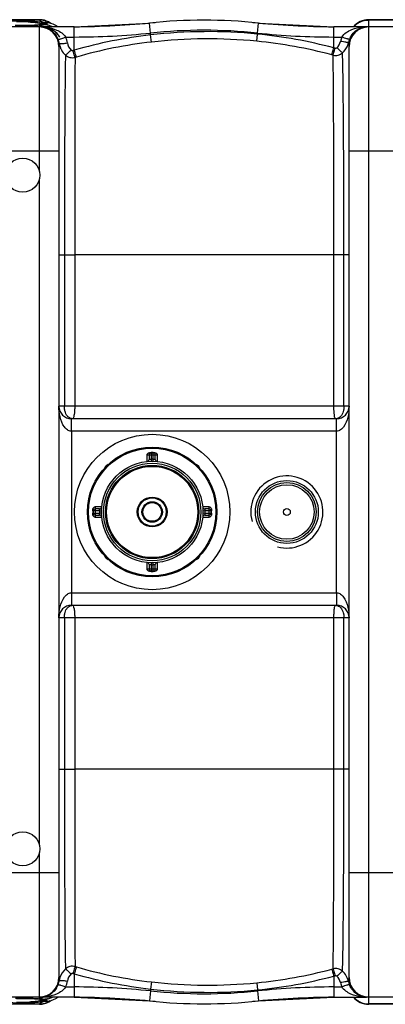
# Model space of a CAD drawing. Units: millimetres. Extents: x -1901 to 3285, y -189 to 3125.
# Drawn here: x -603 to -250, y -164 to 786 of the extents above; entities that cross this region are included whole.
import ezdxf

# ---------------------------------------------------------------- set-up
doc = ezdxf.new("R2010")
doc.units = ezdxf.units.MM
doc.header["$LTSCALE"] = 46.255
doc.layers.get('0').update_dxf_attribs({"linetype": 'CONTINUOUS'})
for name, color, linetype in [('02___PRT_ALL_AXES', 7, 'CONTINUOUS'), ('BEZUGSACHSEN', 7, 'CONTINUOUS'), ('RUNDUNGEN', 7, 'CONTINUOUS')]:
    doc.layers.add(name, color=color, linetype=linetype)

msp = doc.modelspace()

# ---------------------------------------------------------------- linework, layer by layer
at = {"color": 9, "linetype": 'Continuous'}
for p, q in [((-584.125, 785.359), (-616.752, 785.359)), ((-477.101, 772.824), (-478.107, 782.486)), ((-373.776, 772.824), (-372.769, 782.486)), ((-266.438, -164.279), (-266.438, 785.721)), ((-234.438, 785.359), (-266.438, 785.359)), ((-584.438, 778.721), (-584.438, 639.752)), ((-550.611, 769.007), (-550.611, 778.721)), ((-476.914, 771.018), (-477.101, 772.824)), ((-476.114, 764.129), (-476.913, 771.018)), ((-374.56, 764.905), (-373.879, 771.835)), ((-373.88, 771.835), (-373.776, 772.824)), ((-300.265, 758.551), (-300.265, 778.721)), ((-558.82, 769.006), (-550.611, 769.007)), ((-550.614, 756.314), (-550.611, 769.007)), ((-300.265, 769.007), (-292.46, 769.007)), ((-565.438, 658.721), (-635.438, 658.721)), ((-215.438, 658.721), (-285.438, 658.721)), ((-584.438, 631.69), (-584.438, -10.248)), ((-565.438, 558.721), (-560.16, 558.721)), ((-560.16, 558.721), (-560.16, 412.721)), ((-560.16, 558.721), (-550.194, 558.721)), ((-550.194, 558.72), (-550.194, 412.721)), ((-300.047, 558.717), (-550.194, 558.72)), ((-290.4, 558.721), (-300.047, 558.721)), ((-300.047, 412.721), (-300.047, 558.717)), ((-290.4, 412.721), (-290.4, 558.721)), ((-285.438, 558.721), (-290.4, 558.721)), ((-285.438, 412.721), (-565.438, 412.721)), ((-553.438, 395.387), (-553.438, 400.721)), ((-297.438, 388.721), (-297.438, 400.721)), ((-553.438, 388.721), (-553.438, 395.387)), ((-553.444, 388.721), (-553.443, 232.721)), ((-297.434, 388.721), (-553.444, 388.721)), ((-297.433, 232.721), (-297.434, 388.721)), ((-553.443, 232.721), (-297.433, 232.721)), ((-553.438, 232.721), (-553.438, 220.721)), ((-297.438, 232.721), (-297.439, 226.054)), ((-297.439, 226.054), (-297.438, 220.721)), ((-285.438, 208.721), (-565.438, 208.721)), ((-560.16, 208.721), (-560.16, 62.721)), ((-550.194, 208.721), (-550.194, 62.721)), ((-300.047, 62.735), (-300.047, 208.721)), ((-290.4, 62.721), (-290.4, 208.721)), ((-565.438, 62.721), (-560.16, 62.721)), ((-560.16, 62.721), (-550.194, 62.721)), ((-300.047, 62.735), (-550.194, 62.721)), ((-290.4, 62.721), (-300.047, 62.721)), ((-285.438, 62.721), (-290.4, 62.721)), ((-584.438, -18.31), (-584.438, -157.279)), ((-565.438, -37.279), (-635.438, -37.279)), ((-215.438, -37.279), (-285.438, -37.279)), ((-550.614, -134.872), (-550.611, -147.566)), ((-300.265, -137.109), (-300.265, -157.279)), ((-558.821, -147.566), (-550.611, -147.566)), ((-550.611, -147.566), (-550.611, -157.279)), ((-477.101, -151.383), (-478.107, -161.044)), ((-476.914, -149.576), (-477.101, -151.383)), ((-476.114, -142.687), (-476.913, -149.576)), ((-374.56, -143.464), (-373.879, -150.393)), ((-373.88, -150.394), (-373.776, -151.383)), ((-373.776, -151.383), (-372.77, -161.043)), ((-300.265, -147.566), (-292.46, -147.566)), ((-584.438, -157.589), (-584.438, -157.831)), ((-616.752, -163.917), (-584.125, -163.917)), ((-584.125, -163.917), (-584.276, -164.279)), ((-234.438, -163.917), (-266.438, -163.917))]:
    msp.add_line(p, q, dxfattribs=at)
at = {"color": 7, "linetype": 'Continuous'}
for p, q in [((-584.256, 785.721), (-616.621, 785.721)), ((-600.438, 780.081), (-603.071, 780.092)), ((-598.528, 780.087), (-600.438, 780.081)), ((-592.587, 780.19), (-594.473, 780.142)), ((-590.811, 780.25), (-592.587, 780.19)), ((-584.963, 780.6), (-586.226, 780.497)), ((-581.739, 785.551), (-584.276, 785.721)), ((-582.012, 780.958), (-582.854, 780.832)), ((-575.346, 783.501), (-577.325, 784.408)), ((-573.542, 782.413), (-575.346, 783.501)), ((-574.145, 782.346), (-574.248, 782.375)), ((-574.145, 782.346), (-574.21, 782.364)), ((-573.027, 782.022), (-573.542, 782.413)), ((-550.611, 778.721), (-478.107, 782.486)), ((-372.769, 782.486), (-300.265, 778.721)), ((-234.438, 785.721), (-266.438, 785.721)), ((-550.611, 778.721), (-620.795, 778.721)), ((-232.157, 778.721), (-300.265, 778.721)), ((-268.723, 778.721), (-268.726, 778.721)), ((-268.723, 778.721), (-268.723, 778.721)), ((-565.438, 759.721), (-565.438, -138.279)), ((-285.438, -138.279), (-285.438, 759.721)), ((-297.438, 400.721), (-553.438, 400.721)), ((-553.438, 220.721), (-297.438, 220.721)), ((-550.611, -157.279), (-626.501, -157.279)), ((-602.348, -158.645), (-600.438, -158.639)), ((-600.438, -158.639), (-597.814, -158.651)), ((-593.138, -158.733), (-591.012, -158.8)), ((-587.269, -158.984), (-585.673, -159.098)), ((-582.664, -157.279), (-582.661, -157.279)), ((-582.052, -159.51), (-581.239, -159.663)), ((-581.239, -159.663), (-580.639, -159.813)), ((-580.639, -159.813), (-580.457, -159.87)), ((-574.144, -160.904), (-574.219, -160.924)), ((-573.482, -160.931), (-573.025, -160.581)), ((-570.713, -159.766), (-568.342, -158.646)), ((-568.342, -158.646), (-566.214, -157.279)), ((-550.611, -157.279), (-478.107, -161.044)), ((-372.769, -161.044), (-300.265, -157.279)), ((-300.265, -157.279), (-268.722, -157.279)), ((-232.159, -157.279), (-268.72, -157.279)), ((-584.256, -164.279), (-616.621, -164.279)), ((-584.276, -164.279), (-584.276, -164.279)), ((-584.275, -164.279), (-581.689, -164.102)), ((-234.438, -164.279), (-266.438, -164.279))]:
    msp.add_line(p, q, dxfattribs=at)
for points in [[(-603.071, 780.092), (-605.471, 780.124), (-607.745, 780.174)], [(-594.473, 780.142), (-596.459, 780.108), (-598.528, 780.087)], [(-586.226, 780.497), (-587.624, 780.404), (-589.154, 780.321), (-590.811, 780.25)], [(-582.854, 780.832), (-583.839, 780.712), (-584.963, 780.6)], [(-580.116, 781.453), (-580.141, 781.44), (-580.361, 781.345), (-580.764, 781.219), (-581.312, 781.089), (-582.012, 780.958)], [(-577.325, 784.408), (-579.463, 785.103), (-581.739, 785.551)], [(-570.923, 781.291), (-573.117, 782.053), (-574.21, 782.364)], [(-566.194, 778.721), (-568.54, 780.194), (-570.923, 781.291)], [(-606.402, -158.701), (-604.417, -158.666), (-602.348, -158.645)], [(-597.814, -158.651), (-595.413, -158.682), (-593.138, -158.733)], [(-591.012, -158.8), (-589.051, -158.885), (-587.269, -158.984)], [(-585.673, -159.098), (-584.269, -159.225), (-583.06, -159.363), (-582.052, -159.51)], [(-577.267, -162.944), (-575.287, -162.028), (-573.482, -160.931)], [(-574.344, -160.954), (-574.434, -160.988), (-574.308, -160.95), (-574.144, -160.904)], [(-574.219, -160.924), (-572.905, -160.546), (-570.713, -159.766)], [(-581.689, -164.102), (-579.408, -163.647), (-577.267, -162.944)]]:
    msp.add_lwpolyline(points, dxfattribs=at)
for centre, radius in [((-600.438, 635.721), 16.5), ((-475.438, 310.721), 75), ((-475.438, 310.721), 49), ((-345.438, 310.721), 28.35), ((-600.438, -14.279), 16.5)]:
    msp.add_circle(centre, radius, dxfattribs=at)
at = {"color": 9, "linetype": 'Continuous'}
for radius in [30.349, 26.35]:
    msp.add_circle((-345.438, 310.721), radius, dxfattribs=at)
for centre, radius, start, end in [((-600.505, 659.469), 124.236, 89.969098, 92.767872), ((-600.449, 1076.613), 296.535, 269.447388, 270.002018), ((-600.437, 655.536), 128.17, 88.843317, 90.000704), ((-600.438, 1080.301), 300.223, 269.999869, 270.22568), ((-600.249, 1055.494), 275.416, 270.206787, 271.295227), ((-600.329, 659.895), 123.809, 87.591072, 88.85231), ((-598.925, 996.288), 216.194, 271.29895, 272.056005), ((-597.489, 955.56), 175.441, 272.064707, 272.541646), ((-595.159, 906.124), 125.951, 272.479785, 273.808921), ((-592.755, 869.906), 89.653, 273.81378, 274.723864), ((-584.443, 760.44), 18.832, 84.439737, 89.985948), ((-583.838, 766.382), 18.979, 79.567504, 90.867225), ((-584.477, 760.078), 19.195, 78.750273, 84.443635), ((-583.847, 766.306), 19.055, 75.757596, 79.582323), ((-572.031, 809.97), 28.016, 254.150596, 255.438936), ((-583.76, 766.627), 18.723, 68.248882, 75.772215), ((-578.216, 767.082), 15.795, 75.313056, 93.117443), ((-583.715, 766.786), 18.559, 56.715836, 68.196813), ((-579.928, 764.012), 16.877, 64.291547, 75.775719), ((-580.05, 763.758), 17.158, 61.12513, 64.291143), ((-266.549, 766.373), 18.959, 134.650578, 139.21203), ((-266.522, 766.346), 18.997, 125.695943, 134.65127), ((-266.501, 766.299), 19.047, 116.717498, 125.665628), ((-582.665, 737.11), 41.61, 86.688572, 89.998154), ((-582.632, 737.691), 41.029, 83.379394, 86.687338), ((-585.154, 759.359), 20.304, 21.336306, 33.541499), ((-424.942, 318.463), 455.53, 96.551249, 106.014574), ((-550.611, 1478.721), 709.714, 270, 275.945191), ((-425.438, 276.721), 498.786, 84.054809, 95.945191), ((-421.566, 288.405), 485.776, 84.366518, 96.542375), ((-419.9, 306.222), 467.882, 75.185343, 84.355358), ((-300.265, 1478.721), 709.714, 264.054809, 270), ((-268.696, 762.721), 16.001, 97.022629, 103.72156), ((-268.743, 737.634), 41.086, 93.104852, 93.90883), ((-268.717, 737.092), 41.629, 90.007313, 93.099488), ((-268.717, 762.845), 15.876, 90.019236, 97.002597), ((-583.835, 759.855), 18.895, 8.840797, 21.390157), ((-545.406, 766.06), 20.032, 189.484467, 198.925152), ((-583.841, 759.16), 26.888, 8.946037, 21.480009), ((-425.106, 318.233), 448.804, 96.525926, 105.968492), ((-421.691, 287.554), 479.672, 84.36128, 96.514804), ((-419.91, 306.509), 460.634, 75.19101, 84.350037), ((-267.464, 759.19), 26.854, 158.558075, 167.886306), ((-305.271, 768.162), 19.83, 341.747271, 344.534728), ((-305.302, 768.17), 19.862, 344.53421, 347.299797), ((-267.503, 759.889), 18.834, 158.649319, 168.004727), ((-545.571, 765.998), 19.856, 198.909596, 208.339538), ((-425.666, 322.262), 451.678, 106.059231, 106.23322), ((-421.412, 301.155), 466.194, 75.009507, 75.180774), ((-421.18, 302.156), 472.14, 74.989576, 75.1613), ((-425.227, 319.66), 447.399, 106.003885, 106.177141), ((-424.92, 302.713), 448.378, 253.8177, 253.991226), ((-425.106, 303.209), 448.804, 254.031524, 263.474078), ((-419.91, 314.933), 460.635, 275.649961, 284.808982), ((-421.39, 320.205), 466.109, 284.819287, 284.990523), ((-304.952, -146.574), 19.478, 30.255127, 47.232906), ((-583.847, -138.412), 18.907, 341.753249, 351.160892), ((-545.422, -144.615), 20.016, 162.267756, 170.518642), ((-583.844, -137.718), 26.891, 338.518627, 351.053476), ((-425.511, 299.135), 451.678, 253.746315, 253.92025), ((-424.942, 302.979), 455.53, 253.985438, 263.448754), ((-419.9, 315.22), 467.882, 275.644639, 284.814649), ((-421.182, 319.285), 472.14, 284.838968, 285.010686), ((-305.293, -146.737), 19.856, 12.728392, 30.164987), ((-267.503, -138.448), 18.834, 191.995327, 201.350718), ((-585.446, -137.771), 20.629, 328.300088, 338.579234), ((-583.677, -138.465), 18.729, 338.581136, 341.744494), ((-550.611, -857.279), 709.714, 84.054809, 90), ((-425.438, 344.721), 498.786, 264.054809, 275.945191), ((-421.566, 333.038), 485.778, 263.457634, 275.633466), ((-421.691, 333.888), 479.673, 263.485204, 275.638713), ((-300.265, -857.279), 709.714, 90, 95.945191), ((-267.463, -137.748), 26.856, 192.114218, 201.442661), ((-600.706, -427.407), 268.769, 90.164806, 91.410514), ((-600.439, -459.056), 300.419, 89.999919, 90.198496), ((-600.388, -447.135), 288.498, 89.045387, 90.010065), ((-599.9, -415.816), 257.176, 88.745987, 89.037841), ((-599.542, -399.299), 240.655, 88.563035, 88.744961), ((-599.02, -378.962), 220.311, 88.178812, 88.566224), ((-598.313, -356.509), 197.847, 87.914133, 88.176742), ((-597.757, -341.174), 182.502, 87.705825, 87.913432), ((-596.77, -317.199), 158.506, 87.111493, 87.715327), ((-595.276, -287.526), 128.796, 86.534672, 87.110137), ((-593.574, -259.809), 101.026, 85.628544, 86.547981), ((-592.199, -241.442), 82.608, 85.289603, 85.60849), ((-591.33, -230.977), 72.107, 84.734518, 85.294984), ((-590.129, -218.019), 59.094, 83.974173, 84.740923), ((-584.443, -138.998), 18.832, 270.014054, 275.560155), ((-582.665, -141.394), 15.885, 270.005656, 275.472816), ((-582.663, -115.705), 41.574, 269.999597, 273.047384), ((-584.477, -138.637), 19.195, 275.556259, 281.250061), ((-584.193, -152.781), 8.058, 288.657304, 290.653004), ((-569.873, -107.638), 52.579, 257.314533, 258.482905), ((-582.709, -141.074), 16.208, 275.519245, 287.356212), ((-582.639, -116.174), 41.105, 273.048091, 276.290729), ((-565.279, -85.147), 75.535, 258.474042, 259.475993), ((-578.215, -145.641), 15.795, 266.880439, 284.65343), ((-583.715, -145.343), 18.559, 291.802851, 303.28346), ((-579.93, -142.571), 16.876, 284.230306, 295.713939), ((-580.052, -142.317), 17.158, 295.714321, 298.879106), ((-266.549, -144.931), 18.959, 220.787969, 225.349401), ((-266.522, -144.904), 18.997, 225.348709, 234.304008), ((-266.501, -144.858), 19.047, 234.334322, 243.282435), ((-268.63, -141.029), 16.261, 251.600466, 254.973801), ((-268.752, -116.385), 40.894, 263.558885, 267.788969), ((-268.705, -141.303), 15.977, 254.979882, 269.93819), ((-268.723, -115.753), 41.526, 267.782449, 270.001276), ((-600.579, -39.378), 122.884, 267.363871, 268.737148), ((-600.43, -33.825), 128.439, 268.725409, 269.996241), ((-600.354, -38.845), 123.419, 269.960837, 273.003034), ((-583.842, -144.884), 19.034, 269.149377, 283.374192), ((-583.772, -145.151), 18.759, 283.352842, 291.745249)]:
    msp.add_arc(centre, radius, start, end, dxfattribs=at)
at = {"color": 7, "linetype": 'Continuous'}
for centre, radius, start, end in [((-565.325, 1778.721), 1000, 270.842426, 275.32081), ((-425.438, 276.721), 508.5, 84.054809, 95.945191), ((-285.552, 1778.721), 1000, 264.67919, 269.157574), ((-266.438, 766.721), 19, 90, 140.696784), ((-584.438, 759.721), 19, 0, 90), ((-266.438, 759.721), 19, 90, 180), ((-553.438, 412.721), 12, 180, 270), ((-297.438, 412.721), 12, 270, 360), ((-345.438, 310.721), 34.807, 255, 195), ((-553.438, 208.721), 12, 90, 180), ((-297.438, 208.721), 12, 0, 90), ((-584.438, -138.279), 19, 270, 360), ((-266.438, -138.279), 19, 180, 270), ((-565.325, -1157.279), 1000, 84.67919, 89.157574), ((-425.438, 344.721), 508.5, 264.054809, 275.945191), ((-285.552, -1157.279), 1000, 90.842426, 95.32081), ((-266.438, -145.279), 19, 219.303216, 270)]:
    msp.add_arc(centre, radius, start, end, dxfattribs=at)
at = {"color": 9, "linetype": 'Continuous'}
for points, knots in [([(-613.98, 783.99), (-612.979, 784.106), (-608.478, 784.539), (-603.952, 784.694), (-600.438, 784.694)], [0, 0, 0, 0, 0.2228491, 1, 1, 1, 1]), ([(-600.438, 784.694), (-599.143, 784.694), (-594.387, 784.627), (-589.628, 784.336), (-586.193, 783.904)], [0, 0, 0, 0, 0.2722735, 1, 1, 1, 1]), ([(-595.125, 783.595), (-594.375, 783.563), (-591.62, 783.42), (-588.868, 783.178), (-586.878, 782.915)], [0, 0, 0, 0, 0.2723649, 1, 1, 1, 1]), ([(-586.878, 782.915), (-586.469, 782.861), (-585.055, 782.66), (-583.645, 782.406), (-582.66, 782.159)], [0, 0, 0, 0, 0.2890073, 1, 1, 1, 1]), ([(-586.193, 783.904), (-585.348, 783.798), (-583.831, 783.581), (-581.843, 783.188), (-580.541, 782.83), (-579.807, 782.514), (-579.482, 782.311), (-579.277, 782.091), (-579.315, 781.689), (-580.04, 781.374), (-581.144, 781.067), (-582.153, 780.913), (-582.743, 780.834)], [0, 0, 0, 0, 0.2306515, 0.4151599, 0.5489643, 0.5960874, 0.630434, 0.6537833, 0.6721305, 0.7300245, 0.8388262, 1, 1, 1, 1]), ([(-582.743, 780.834), (-582.941, 780.807), (-583.816, 780.698), (-584.693, 780.614), (-585.372, 780.558)], [0, 0, 0, 0, 0.2271191, 1, 1, 1, 1]), ([(-584.434, 779.302), (-584.436, 779.297), (-584.438, 779.287), (-584.438, 779.277), (-584.438, 779.272)], [0, 0, 0, 0, 0.5075433, 1, 1, 1, 1]), ([(-584.097, 779.581), (-584.143, 779.558), (-584.267, 779.488), (-584.41, 779.395), (-584.434, 779.302)], [0, 0, 0, 0, 0.3496105, 1, 1, 1, 1]), ([(-584.276, 785.72), (-584.238, 785.72), (-584.18, 785.554), (-584.147, 785.45), (-584.125, 785.359)], [0, 0, 0, 0, 0.2876883, 1, 1, 1, 1]), ([(-584.125, 785.359), (-584.038, 785.231), (-583.553, 784.662), (-582.895, 784.27), (-582.367, 784.008)], [0, 0, 0, 0, 0.2070464, 1, 1, 1, 1]), ([(-581.42, 780.375), (-581.725, 780.306), (-582.627, 780.085), (-583.544, 779.858), (-584.097, 779.581)], [0, 0, 0, 0, 0.3360861, 1, 1, 1, 1]), ([(-582.66, 782.159), (-582.534, 782.127), (-582.09, 782.011), (-581.65, 781.876), (-581.342, 781.759)], [0, 0, 0, 0, 0.2826195, 1, 1, 1, 1]), ([(-582.367, 784.008), (-582.258, 783.955), (-581.784, 783.731), (-581.295, 783.541), (-580.915, 783.408)], [0, 0, 0, 0, 0.2307595, 1, 1, 1, 1]), ([(-579.075, 780.853), (-579.29, 780.812), (-580.074, 780.663), (-580.855, 780.503), (-581.42, 780.375)], [0, 0, 0, 0, 0.2744539, 1, 1, 1, 1]), ([(-581.342, 781.759), (-581.246, 781.723), (-580.942, 781.598), (-580.64, 781.448), (-580.47, 781.297)], [0, 0, 0, 0, 0.3106035, 1, 1, 1, 1]), ([(-579.075, 782.854), (-578.678, 782.751), (-578.015, 782.54), (-577.287, 782.26), (-576.815, 781.781), (-577.067, 781.512), (-577.181, 781.436)], [0, 0, 0, 0, 0.4273576, 0.7077476, 0.8564835, 1, 1, 1, 1]), ([(-577.181, 781.436), (-577.276, 781.373), (-577.876, 781.084), (-578.535, 780.953), (-579.075, 780.853)], [0, 0, 0, 0, 0.1710849, 1, 1, 1, 1]), ([(-564.479, 768.779), (-565.998, 771.447), (-570.18, 775.674), (-575.59, 777.755), (-578.141, 778.27)], [0, 0, 0, 0, 0.5412113, 1, 1, 1, 1]), ([(-577.902, 778.446), (-574.392, 778.039), (-567.322, 776.322), (-560.923, 772.055), (-558.82, 769.006)], [0, 0, 0, 0, 0.4882329, 1, 1, 1, 1]), ([(-577.801, 777.962), (-576.018, 777.396), (-572.315, 775.482), (-569.457, 772.425), (-568.231, 770.578)], [0, 0, 0, 0, 0.4576689, 1, 1, 1, 1]), ([(-292.46, 769.007), (-290.181, 772.311), (-283.097, 776.807), (-275.364, 778.364), (-271.543, 778.625)], [0, 0, 0, 0, 0.5117565, 1, 1, 1, 1]), ([(-285.044, 766.746), (-284.877, 767.173), (-284.184, 768.786), (-283.289, 770.314), (-282.524, 771.362)], [0, 0, 0, 0, 0.2610903, 1, 1, 1, 1]), ([(-282.524, 771.362), (-281.211, 773.163), (-278.184, 776.113), (-274.331, 777.817), (-272.492, 778.266)], [0, 0, 0, 0, 0.5407141, 1, 1, 1, 1]), ([(-566.242, 766.746), (-566.175, 766.699), (-565.901, 766.722), (-565.431, 766.79), (-564.71, 766.972), (-563.38, 767.357), (-561.384, 768.034), (-559.716, 768.658), (-558.821, 769.007)], [0, 0, 0, 0, 0.0316736, 0.0953493, 0.1903164, 0.313931, 0.6301508, 1, 1, 1, 1]), ([(-565.165, 762.759), (-565.206, 762.523), (-565.364, 761.518), (-565.438, 760.499), (-565.438, 759.721)], [0, 0, 0, 0, 0.2350784, 1, 1, 1, 1]), ([(-565.165, 762.759), (-565.108, 762.695), (-564.828, 762.651), (-564.022, 762.588), (-563.253, 762.644), (-562.674, 762.687)], [0, 0, 0, 0, 0.1025283, 0.3058932, 1, 1, 1, 1]), ([(-562.674, 762.687), (-562.282, 762.715), (-560.478, 762.879), (-558.682, 763.123), (-557.28, 763.342)], [0, 0, 0, 0, 0.2166951, 1, 1, 1, 1]), ([(-285.926, 763.804), (-285.994, 763.747), (-286.276, 763.721), (-286.775, 763.712), (-287.532, 763.773), (-288.927, 763.936), (-291.021, 764.279), (-292.778, 764.625), (-293.72, 764.825)], [0, 0, 0, 0, 0.0338761, 0.0992631, 0.1952804, 0.3192394, 0.6340568, 1, 1, 1, 1]), ([(-285.045, 766.747), (-285.119, 766.703), (-285.394, 766.728), (-285.876, 766.801), (-286.598, 766.984), (-287.926, 767.369), (-289.912, 768.042), (-291.571, 768.661), (-292.46, 769.007)], [0, 0, 0, 0, 0.0331529, 0.0979727, 0.1935635, 0.3172716, 0.6323509, 1, 1, 1, 1]), ([(-285.438, 759.721), (-285.438, 760.094), (-285.486, 761.466), (-285.699, 762.83), (-285.926, 763.804)], [0, 0, 0, 0, 0.2718627, 1, 1, 1, 1]), ([(-559.112, 751.502), (-559.355, 741.634), (-559.652, 716.76), (-560.084, 652.5), (-560.161, 598.108), (-560.16, 558.721)], [0, 0, 0, 0, 0.1536, 0.3870891, 1, 1, 1, 1]), ([(-559.119, 751.508), (-558.367, 751.983), (-556.61, 753.678), (-554.857, 755.331), (-553.78, 756.418)], [0, 0, 0, 0, 0.3674334, 1, 1, 1, 1]), ([(-559.112, 751.502), (-557.889, 750.436), (-554.858, 748.889), (-551.458, 748.937), (-549.876, 749.344)], [0, 0, 0, 0, 0.4982501, 1, 1, 1, 1]), ([(-549.876, 749.344), (-549.998, 749.674), (-550.725, 751.857), (-551.383, 754.062), (-551.932, 755.932)], [0, 0, 0, 0, 0.1527752, 1, 1, 1, 1]), ([(-548.576, 749.719), (-548.697, 750.049), (-549.417, 752.235), (-550.068, 754.442), (-550.611, 756.315)], [0, 0, 0, 0, 0.1526564, 1, 1, 1, 1]), ([(-302.173, 751.842), (-301.888, 752.67), (-301.262, 754.911), (-300.639, 757.15), (-300.265, 758.551)], [0, 0, 0, 0, 0.3766722, 1, 1, 1, 1]), ([(-300.827, 751.484), (-300.539, 752.311), (-299.905, 754.55), (-299.276, 756.787), (-298.898, 758.186)], [0, 0, 0, 0, 0.37674, 1, 1, 1, 1]), ([(-300.826, 751.484), (-299.26, 751.105), (-295.905, 751.101), (-292.929, 752.655), (-291.726, 753.715)], [0, 0, 0, 0, 0.5012384, 1, 1, 1, 1]), ([(-300.047, 558.717), (-300.047, 598.509), (-300.103, 653.233), (-300.439, 717.488), (-300.648, 741.953), (-300.826, 751.484)], [0, 0, 0, 0, 0.6192621, 0.851651, 1, 1, 1, 1]), ([(-291.726, 753.715), (-292.005, 753.884), (-292.682, 754.455), (-294.495, 756.075), (-295.99, 757.567), (-297.079, 758.677)], [0, 0, 0, 0, 0.1339772, 0.3614712, 1, 1, 1, 1]), ([(-290.4, 558.721), (-290.401, 579.947), (-290.457, 620.287), (-290.673, 675.718), (-291.059, 719.489), (-291.416, 744.15), (-291.726, 753.715)], [0, 0, 0, 0, 0.3265594, 0.620604, 0.8527634, 1, 1, 1, 1]), ([(-549.876, 749.344), (-550.07, 724.686), (-550.128, 661.144), (-550.194, 597.603), (-550.194, 558.72)], [0, 0, 0, 0, 0.3880761, 1, 1, 1, 1]), ([(-560.082, 392.735), (-562.188, 395.538), (-564.706, 402.297), (-565.438, 409.253), (-565.438, 412.721)], [0, 0, 0, 0, 0.502761, 1, 1, 1, 1]), ([(-559.553, 407.829), (-559.655, 408.216), (-560.015, 409.823), (-560.16, 411.476), (-560.16, 412.721)], [0, 0, 0, 0, 0.243599, 1, 1, 1, 1]), ([(-550.194, 412.721), (-550.194, 412.301), (-550.209, 410.669), (-550.284, 409.037), (-550.38, 407.828)], [0, 0, 0, 0, 0.2568775, 1, 1, 1, 1]), ([(-299.907, 407.781), (-299.93, 408.176), (-300.014, 409.821), (-300.047, 411.469), (-300.047, 412.72)], [0, 0, 0, 0, 0.2401154, 1, 1, 1, 1]), ([(-290.4, 412.721), (-290.4, 411.463), (-290.554, 409.792), (-290.937, 408.172), (-291.045, 407.782)], [0, 0, 0, 0, 0.7561882, 1, 1, 1, 1]), ([(-285.438, 412.721), (-285.439, 409.235), (-286.179, 402.243), (-288.726, 395.446), (-290.864, 392.643)], [0, 0, 0, 0, 0.4972128, 1, 1, 1, 1]), ([(-556.142, 402.062), (-556.549, 402.377), (-558.176, 403.967), (-559.11, 406.143), (-559.553, 407.829)], [0, 0, 0, 0, 0.2280729, 1, 1, 1, 1]), ([(-550.38, 407.828), (-550.458, 406.854), (-550.632, 405.129), (-551.077, 402.86), (-551.461, 401.492), (-551.978, 400.722), (-552.222, 400.721)], [0, 0, 0, 0, 0.390732, 0.6985832, 0.9021866, 1, 1, 1, 1]), ([(-299.523, 403.737), (-299.565, 404.032), (-299.737, 405.376), (-299.845, 406.727), (-299.907, 407.781)], [0, 0, 0, 0, 0.2199863, 1, 1, 1, 1]), ([(-298.579, 400.721), (-298.683, 400.721), (-298.917, 401.019), (-299.237, 401.991), (-299.416, 402.983), (-299.523, 403.737)], [0, 0, 0, 0, 0.096833, 0.2924334, 1, 1, 1, 1]), ([(-291.045, 407.782), (-291.541, 405.991), (-292.732, 403.419), (-295.55, 401.264), (-297.157, 400.82), (-297.957, 400.748)], [0, 0, 0, 0, 0.534058, 0.769328, 1, 1, 1, 1]), ([(-553.444, 388.722), (-554.796, 388.719), (-557.461, 389.725), (-559.299, 391.693), (-560.082, 392.735)], [0, 0, 0, 0, 0.5091614, 1, 1, 1, 1]), ([(-290.864, 392.643), (-291.643, 391.621), (-293.471, 389.694), (-296.101, 388.719), (-297.434, 388.722)], [0, 0, 0, 0, 0.4908843, 1, 1, 1, 1]), ([(-565.438, 208.721), (-565.438, 212.207), (-564.698, 219.199), (-562.151, 225.996), (-560.013, 228.798)], [0, 0, 0, 0, 0.4972128, 1, 1, 1, 1]), ([(-560.013, 228.798), (-559.233, 229.82), (-557.405, 231.748), (-554.776, 232.722), (-553.443, 232.72)], [0, 0, 0, 0, 0.4908843, 1, 1, 1, 1]), ([(-297.433, 232.72), (-296.081, 232.722), (-293.416, 231.717), (-291.577, 229.749), (-290.795, 228.707)], [0, 0, 0, 0, 0.5091614, 1, 1, 1, 1]), ([(-290.795, 228.707), (-288.689, 225.904), (-286.171, 219.145), (-285.439, 212.188), (-285.438, 208.721)], [0, 0, 0, 0, 0.502761, 1, 1, 1, 1]), ([(-559.556, 213.603), (-559.096, 215.355), (-558.008, 217.87), (-555.375, 220.068), (-553.852, 220.564), (-553.091, 220.664)], [0, 0, 0, 0, 0.5378119, 0.7722665, 1, 1, 1, 1]), ([(-552.222, 220.721), (-551.912, 220.719), (-551.325, 219.599), (-551.13, 218.757), (-550.987, 218.092)], [0, 0, 0, 0, 0.3128768, 1, 1, 1, 1]), ([(-299.911, 213.591), (-299.854, 214.567), (-299.724, 216.277), (-299.41, 218.591), (-299.119, 219.851), (-298.788, 220.719), (-298.579, 220.721)], [0, 0, 0, 0, 0.3991233, 0.7118166, 0.9145607, 1, 1, 1, 1]), ([(-294.645, 219.441), (-294.215, 219.126), (-292.499, 217.541), (-291.495, 215.315), (-291.026, 213.591)], [0, 0, 0, 0, 0.2294822, 1, 1, 1, 1]), ([(-560.16, 208.725), (-560.16, 209.966), (-560.016, 211.614), (-559.657, 213.216), (-559.556, 213.603)], [0, 0, 0, 0, 0.756376, 1, 1, 1, 1]), ([(-550.987, 218.092), (-550.918, 217.774), (-550.638, 216.286), (-550.473, 214.779), (-550.379, 213.595)], [0, 0, 0, 0, 0.2151288, 1, 1, 1, 1]), ([(-550.379, 213.595), (-550.348, 213.205), (-550.238, 211.583), (-550.194, 209.956), (-550.194, 208.721)], [0, 0, 0, 0, 0.2405457, 1, 1, 1, 1]), ([(-300.047, 208.721), (-300.047, 209.138), (-300.036, 210.762), (-299.981, 212.386), (-299.911, 213.591)], [0, 0, 0, 0, 0.2568977, 1, 1, 1, 1]), ([(-291.026, 213.591), (-290.921, 213.205), (-290.55, 211.609), (-290.4, 209.963), (-290.4, 208.724)], [0, 0, 0, 0, 0.2439911, 1, 1, 1, 1]), ([(-560.16, 62.721), (-560.152, 42.049), (-560.124, 2.658), (-559.94, -51.736), (-559.668, -95.325), (-559.351, -120.195), (-559.112, -130.06)], [0, 0, 0, 0, 0.321681, 0.6129747, 0.8464336, 1, 1, 1, 1]), ([(-550.194, 62.721), (-550.19, 23.834), (-550.131, -39.706), (-550.074, -103.248), (-549.881, -127.901)], [0, 0, 0, 0, 0.6119988, 1, 1, 1, 1]), ([(-300.827, -130.042), (-300.649, -120.513), (-300.439, -96.052), (-300.104, -31.793), (-300.048, 22.936), (-300.047, 62.735)], [0, 0, 0, 0, 0.1483203, 0.3806586, 1, 1, 1, 1]), ([(-291.725, -132.274), (-291.416, -122.711), (-291.06, -98.055), (-290.674, -54.292), (-290.452, 1.14), (-290.404, 41.486), (-290.4, 62.721)], [0, 0, 0, 0, 0.1472091, 0.3793148, 0.6733106, 1, 1, 1, 1]), ([(-559.118, -130.067), (-558.366, -130.541), (-556.609, -132.236), (-554.856, -133.889), (-553.78, -134.976)], [0, 0, 0, 0, 0.3674001, 1, 1, 1, 1]), ([(-549.881, -127.9), (-551.462, -127.494), (-554.859, -127.447), (-557.89, -128.994), (-559.112, -130.06)], [0, 0, 0, 0, 0.5015326, 1, 1, 1, 1]), ([(-549.875, -127.902), (-549.997, -128.231), (-550.724, -130.415), (-551.382, -132.62), (-551.931, -134.49)], [0, 0, 0, 0, 0.1527649, 1, 1, 1, 1]), ([(-548.576, -128.277), (-548.697, -128.607), (-549.417, -130.793), (-550.068, -133.001), (-550.611, -134.873)], [0, 0, 0, 0, 0.152656, 1, 1, 1, 1]), ([(-302.173, -130.401), (-301.888, -131.229), (-301.262, -133.47), (-300.639, -135.709), (-300.265, -137.109)], [0, 0, 0, 0, 0.3766722, 1, 1, 1, 1]), ([(-291.725, -132.274), (-292.928, -131.214), (-295.904, -129.659), (-299.26, -129.664), (-300.827, -130.042)], [0, 0, 0, 0, 0.4985514, 1, 1, 1, 1]), ([(-300.827, -130.042), (-300.539, -130.869), (-299.905, -133.108), (-299.276, -135.346), (-298.898, -136.745)], [0, 0, 0, 0, 0.376741, 1, 1, 1, 1]), ([(-291.726, -132.274), (-292.005, -132.443), (-292.682, -133.013), (-294.495, -134.633), (-295.99, -136.125), (-297.079, -137.235)], [0, 0, 0, 0, 0.1339782, 0.3614725, 1, 1, 1, 1]), ([(-565.438, -138.279), (-565.438, -138.549), (-565.413, -139.567), (-565.294, -140.581), (-565.165, -141.318)], [0, 0, 0, 0, 0.2651219, 1, 1, 1, 1]), ([(-565.165, -141.318), (-565.108, -141.254), (-564.828, -141.21), (-564.022, -141.147), (-563.253, -141.202), (-562.674, -141.245)], [0, 0, 0, 0, 0.1025297, 0.3058941, 1, 1, 1, 1]), ([(-562.674, -141.245), (-562.282, -141.274), (-560.478, -141.437), (-558.682, -141.681), (-557.28, -141.9)], [0, 0, 0, 0, 0.2166923, 1, 1, 1, 1]), ([(-285.926, -142.362), (-285.994, -142.305), (-286.276, -142.28), (-286.775, -142.271), (-287.532, -142.332), (-288.927, -142.495), (-291.02, -142.838), (-292.778, -143.183), (-293.72, -143.384)], [0, 0, 0, 0, 0.0338752, 0.0992615, 0.1952786, 0.3192377, 0.6340559, 1, 1, 1, 1]), ([(-285.926, -142.362), (-285.855, -142.057), (-285.575, -140.714), (-285.438, -139.338), (-285.438, -138.279)], [0, 0, 0, 0, 0.2281869, 1, 1, 1, 1]), ([(-558.821, -147.566), (-560.95, -150.645), (-567.433, -154.94), (-574.587, -156.64), (-578.135, -157.031)], [0, 0, 0, 0, 0.5118936, 1, 1, 1, 1]), ([(-567.894, -148.611), (-569.132, -150.613), (-572.09, -153.916), (-576, -155.959), (-577.874, -156.544)], [0, 0, 0, 0, 0.5452058, 1, 1, 1, 1]), ([(-566.242, -145.305), (-566.175, -145.257), (-565.901, -145.281), (-565.431, -145.349), (-564.71, -145.531), (-563.381, -145.916), (-561.385, -146.593), (-559.716, -147.216), (-558.821, -147.566)], [0, 0, 0, 0, 0.0316373, 0.0952905, 0.1902446, 0.3138559, 0.6301003, 1, 1, 1, 1]), ([(-285.044, -145.305), (-285.119, -145.261), (-285.394, -145.286), (-285.876, -145.359), (-286.598, -145.542), (-287.926, -145.927), (-289.912, -146.6), (-291.571, -147.219), (-292.46, -147.566)], [0, 0, 0, 0, 0.033182, 0.0980221, 0.1936252, 0.3173368, 0.6323943, 1, 1, 1, 1]), ([(-273.34, -157.02), (-276.859, -156.623), (-283.952, -154.917), (-290.356, -150.624), (-292.46, -147.566)], [0, 0, 0, 0, 0.4882662, 1, 1, 1, 1]), ([(-282.665, -149.723), (-282.897, -149.398), (-283.825, -148.004), (-284.579, -146.493), (-285.044, -145.305)], [0, 0, 0, 0, 0.2383147, 1, 1, 1, 1]), ([(-273.762, -156.458), (-274.564, -156.192), (-278.034, -154.736), (-280.98, -152.096), (-282.665, -149.723)], [0, 0, 0, 0, 0.2250315, 1, 1, 1, 1]), ([(-582.139, -160.578), (-582.492, -160.679), (-584.316, -161.126), (-586.179, -161.395), (-587.677, -161.575)], [0, 0, 0, 0, 0.1959396, 1, 1, 1, 1]), ([(-584.438, -157.831), (-584.438, -157.929), (-584.134, -158.144), (-583.582, -158.36), (-582.612, -158.656), (-581.859, -158.834), (-581.42, -158.934)], [0, 0, 0, 0, 0.0902466, 0.2823294, 0.5857146, 1, 1, 1, 1]), ([(-583.926, -159.252), (-583.692, -159.277), (-582.861, -159.37), (-582.032, -159.487), (-581.442, -159.598)], [0, 0, 0, 0, 0.2814673, 1, 1, 1, 1]), ([(-579.565, -160.171), (-579.475, -160.228), (-579.312, -160.338), (-579.268, -160.65), (-579.515, -160.899), (-580.138, -161.255), (-581.445, -161.653), (-582.609, -161.9), (-583.314, -162.028)], [0, 0, 0, 0, 0.0655862, 0.1123995, 0.1725029, 0.2645569, 0.5592339, 1, 1, 1, 1]), ([(-579.075, -161.413), (-579.396, -161.496), (-580.516, -161.808), (-581.62, -162.197), (-582.364, -162.566)], [0, 0, 0, 0, 0.2856753, 1, 1, 1, 1]), ([(-581.442, -159.598), (-581.328, -159.619), (-580.928, -159.699), (-580.531, -159.794), (-580.251, -159.881)], [0, 0, 0, 0, 0.2833371, 1, 1, 1, 1]), ([(-580.471, -159.856), (-580.519, -159.898), (-580.788, -160.096), (-581.099, -160.226), (-581.351, -160.321)], [0, 0, 0, 0, 0.1913824, 1, 1, 1, 1]), ([(-580.251, -159.881), (-580.181, -159.903), (-579.945, -159.982), (-579.713, -160.078), (-579.565, -160.171)], [0, 0, 0, 0, 0.2966927, 1, 1, 1, 1]), ([(-579.075, -159.411), (-578.535, -159.512), (-577.86, -159.633), (-576.94, -160.083), (-576.938, -160.327)], [0, 0, 0, 0, 0.6922671, 1, 1, 1, 1]), ([(-577.177, -160.68), (-577.271, -160.75), (-577.866, -161.088), (-578.53, -161.271), (-579.075, -161.413)], [0, 0, 0, 0, 0.1724309, 1, 1, 1, 1]), ([(-576.938, -160.327), (-576.938, -160.426), (-577.031, -160.562), (-577.14, -160.652), (-577.177, -160.68)], [0, 0, 0, 0, 0.6816255, 1, 1, 1, 1]), ([(-600.438, -163.253), (-601.809, -163.253), (-606.787, -163.177), (-611.77, -162.863), (-615.347, -162.376)], [0, 0, 0, 0, 0.2751782, 1, 1, 1, 1]), ([(-587.044, -162.565), (-588.037, -162.678), (-592.49, -163.101), (-596.966, -163.253), (-600.438, -163.253)], [0, 0, 0, 0, 0.2235624, 1, 1, 1, 1]), ([(-587.677, -161.575), (-588.153, -161.632), (-590.219, -161.858), (-592.292, -162.01), (-593.888, -162.094)], [0, 0, 0, 0, 0.2307609, 1, 1, 1, 1]), ([(-583.314, -162.028), (-583.591, -162.079), (-584.83, -162.29), (-586.076, -162.455), (-587.044, -162.565)], [0, 0, 0, 0, 0.2246853, 1, 1, 1, 1]), ([(-582.364, -162.566), (-582.563, -162.664), (-583.213, -163.017), (-583.831, -163.486), (-584.125, -163.917)], [0, 0, 0, 0, 0.2985215, 1, 1, 1, 1])]:
    msp.add_open_spline(points, degree=3, knots=knots, dxfattribs=at)
for points in [[(-580.915, 783.408), (-580.509, 783.265), (-580.097, 783.137), (-579.683, 783.02)], [(-575.781, 780.371), (-576.857, 780.643), (-577.966, 780.808), (-579.075, 780.852)], [(-275.064, 783.313), (-272.425, 784.642), (-269.393, 785.359), (-266.438, 785.359)], [(-582.664, 778.721), (-581.023, 778.721), (-579.365, 778.459), (-577.801, 777.962)], [(-557.28, 763.342), (-556.878, 760.787), (-555.626, 758.229), (-553.78, 756.418)], [(-297.079, 758.677), (-295.405, 760.306), (-294.21, 762.542), (-293.72, 764.825)], [(-291.726, 753.715), (-289.328, 755.927), (-287.46, 758.853), (-286.439, 761.951)], [(-563.047, 756.572), (-562.031, 754.69), (-560.686, 752.951), (-559.112, 751.502)], [(-553.78, 756.418), (-553.326, 755.972), (-552.543, 755.754), (-551.932, 755.932)], [(-298.898, 758.186), (-298.291, 758.023), (-297.529, 758.239), (-297.079, 758.677)], [(-552.222, 400.721), (-553.603, 400.721), (-555.051, 401.215), (-556.142, 402.062)], [(-298.579, 220.721), (-297.2, 220.72), (-295.758, 220.255), (-294.645, 219.441)], [(-559.112, -130.06), (-561.57, -132.323), (-563.47, -135.337), (-564.487, -138.518)], [(-553.78, -134.976), (-555.626, -136.787), (-556.878, -139.346), (-557.28, -141.9)], [(-551.931, -134.49), (-552.543, -134.312), (-553.325, -134.53), (-553.78, -134.976)], [(-297.079, -137.235), (-297.529, -136.797), (-298.291, -136.582), (-298.898, -136.745)], [(-293.72, -143.384), (-294.21, -141.101), (-295.405, -138.864), (-297.079, -137.235)], [(-581.616, -160.416), (-581.789, -160.474), (-581.963, -160.528), (-582.139, -160.578)], [(-575.781, -158.929), (-576.857, -159.202), (-577.966, -159.366), (-579.075, -159.411)], [(-275.064, -161.871), (-272.425, -163.2), (-269.393, -163.917), (-266.438, -163.917)]]:
    msp.add_open_spline(points, degree=3, dxfattribs=at)
at = {"layer": '02___PRT_ALL_AXES', "color": 7, "linetype": 'Continuous'}
msp.add_circle((-345.438, 310.721), 3.329, dxfattribs=at)
at = {"layer": 'BEZUGSACHSEN', "color": 7, "linetype": 'Continuous'}
for centre, start, end in [((-516.097, 351.379), 109.214021, 160.785589), ((-434.78, 351.379), 18.941069, 71.058931), ((-516.097, 270.062), 198.941069, 251.058931), ((-434.78, 270.062), 289.214021, 340.785589)]:
    msp.add_arc(centre, 5.5, start, end, dxfattribs=at)
at = {"layer": 'RUNDUNGEN', "color": 9, "linetype": 'Continuous'}
for p, q in [((-480.438, 365.629), (-480.438, 359.465)), ((-470.438, 365.629), (-480.438, 365.629)), ((-476.438, 368.129), (-476.438, 361.711)), ((-474.438, 368.129), (-476.438, 368.129)), ((-476.438, 361.711), (-476.399, 359.711)), ((-474.478, 359.711), (-474.438, 361.711)), ((-474.438, 361.711), (-474.438, 368.129)), ((-470.438, 359.465), (-470.438, 365.629)), ((-530.346, 315.721), (-530.346, 305.721)), ((-524.183, 315.721), (-530.346, 315.721)), ((-420.53, 315.721), (-426.694, 315.721)), ((-420.53, 305.721), (-420.53, 315.721)), ((-532.846, 311.721), (-532.846, 309.721)), ((-526.426, 311.721), (-532.846, 311.721)), ((-532.846, 309.721), (-526.426, 309.721)), ((-530.346, 305.721), (-524.183, 305.721)), ((-524.429, 311.682), (-526.429, 311.721)), ((-526.429, 309.721), (-524.429, 309.76)), ((-426.694, 305.721), (-420.53, 305.721)), ((-424.448, 311.721), (-426.448, 311.682)), ((-426.448, 309.76), (-424.448, 309.721)), ((-418.03, 311.721), (-424.45, 311.721)), ((-424.45, 309.721), (-418.03, 309.721)), ((-418.03, 309.721), (-418.03, 311.721)), ((-480.438, 261.977), (-480.438, 255.813)), ((-476.399, 261.73), (-476.438, 259.731)), ((-476.438, 259.731), (-476.438, 253.313)), ((-474.438, 259.731), (-474.478, 261.73)), ((-474.438, 253.313), (-474.438, 259.731)), ((-470.438, 255.813), (-470.438, 261.977)), ((-480.438, 255.813), (-470.438, 255.813)), ((-476.438, 253.313), (-474.438, 253.313))]:
    msp.add_line(p, q, dxfattribs=at)
at = {"layer": 'RUNDUNGEN', "color": 7, "linetype": 'Continuous'}
for p, q in [((-478.438, 365.629), (-478.438, 361.475)), ((-474.438, 367.629), (-476.438, 367.629)), ((-472.438, 361.475), (-472.438, 365.629)), ((-526.193, 313.721), (-530.346, 313.721)), ((-420.53, 313.721), (-424.684, 313.721)), ((-532.346, 311.721), (-532.346, 309.721)), ((-530.346, 307.721), (-526.193, 307.721)), ((-424.684, 307.721), (-420.53, 307.721)), ((-418.53, 309.721), (-418.53, 311.721)), ((-478.438, 259.966), (-478.438, 255.813)), ((-472.438, 255.813), (-472.438, 259.966)), ((-476.438, 253.813), (-474.438, 253.813))]:
    msp.add_line(p, q, dxfattribs=at)
for radius in [62.5, 45, 9.874]:
    msp.add_circle((-475.438, 310.721), radius, dxfattribs=at)
at = {"layer": 'RUNDUNGEN', "color": 9, "linetype": 'Continuous'}
for radius in [61.5, 47, 44, 14.373, 13.581, 9.005]:
    msp.add_circle((-475.438, 310.721), radius, dxfattribs=at)
at = {"layer": 'RUNDUNGEN', "color": 7, "linetype": 'Continuous'}
for centre, start, end in [((-480.438, 361.475), 275.626271, 360), ((-476.438, 365.629), 90, 180), ((-474.438, 365.629), 0, 90), ((-470.438, 361.475), 180.000174, 264.374578), ((-530.346, 311.721), 90, 180), ((-526.193, 315.721), 270.000174, 354.374578), ((-424.684, 315.721), 185.626271, 270), ((-420.53, 311.721), 0, 90), ((-530.346, 309.721), 180, 270), ((-526.193, 305.721), 5.626271, 90), ((-424.684, 305.721), 90.000174, 174.374578), ((-420.53, 309.721), 270, 360), ((-480.438, 259.966), 0.000174, 84.374578), ((-470.438, 259.966), 95.626271, 180), ((-476.438, 255.813), 180, 270), ((-474.438, 255.813), 270, 360)]:
    msp.add_arc(centre, 2, start, end, dxfattribs=at)
at = {"layer": 'RUNDUNGEN', "color": 9, "linetype": 'Continuous'}
for start, end in [(88.876479, 91.123521), (178.876432, 181.123568), (358.876432, 1.123568), (268.876479, 271.123521)]:
    msp.add_arc((-475.438, 310.721), 51, start, end, dxfattribs=at)
for points, knots in [([(-480.438, 365.629), (-480.438, 365.846), (-480.35, 366.285), (-480.014, 366.856), (-479.551, 367.327), (-478.82, 367.812), (-477.967, 368.078), (-477.095, 368.14), (-476.657, 368.129), (-476.438, 368.129)], [0, 0, 0, 0, 0.1246746, 0.2496186, 0.3747196, 0.499886, 0.749383, 0.8746554, 1, 1, 1, 1]), ([(-478.438, 361.475), (-478.438, 361.476), (-478.433, 361.475), (-478.428, 361.478), (-478.415, 361.479), (-478.398, 361.483), (-478.377, 361.487), (-478.339, 361.494), (-478.28, 361.505), (-478.196, 361.521), (-478.095, 361.538), (-477.979, 361.557), (-477.795, 361.586), (-477.536, 361.622), (-477.195, 361.661), (-476.824, 361.692), (-476.569, 361.706), (-476.438, 361.711)], [0, 0, 0, 0, 0.0012271, 0.0048997, 0.0110057, 0.0195327, 0.0304573, 0.043742, 0.0772358, 0.1196395, 0.170488, 0.2292463, 0.2953211, 0.4467639, 0.619078, 0.8058231, 1, 1, 1, 1]), ([(-474.438, 368.129), (-474.22, 368.129), (-473.782, 368.14), (-472.91, 368.078), (-472.057, 367.812), (-471.326, 367.327), (-470.862, 366.856), (-470.527, 366.285), (-470.438, 365.846), (-470.438, 365.629)], [0, 0, 0, 0, 0.1253451, 0.250618, 0.5001149, 0.6252812, 0.7503821, 0.8753258, 1, 1, 1, 1]), ([(-474.438, 361.711), (-474.308, 361.706), (-474.052, 361.692), (-473.682, 361.661), (-473.341, 361.622), (-473.082, 361.586), (-472.898, 361.557), (-472.782, 361.538), (-472.681, 361.521), (-472.597, 361.505), (-472.538, 361.494), (-472.5, 361.487), (-472.478, 361.483), (-472.462, 361.479), (-472.449, 361.478), (-472.444, 361.475), (-472.438, 361.476), (-472.438, 361.475)], [0, 0, 0, 0, 0.1941769, 0.380922, 0.5532361, 0.704679, 0.7707537, 0.8295121, 0.8803605, 0.9227643, 0.956258, 0.9695427, 0.9804674, 0.9889943, 0.9951003, 0.9987729, 1, 1, 1, 1]), ([(-532.846, 311.721), (-532.846, 311.94), (-532.858, 312.377), (-532.796, 313.249), (-532.53, 314.102), (-532.045, 314.833), (-531.574, 315.297), (-531.003, 315.632), (-530.564, 315.721), (-530.346, 315.721)], [0, 0, 0, 0, 0.1253451, 0.250618, 0.5001149, 0.6252812, 0.7503821, 0.8753258, 1, 1, 1, 1]), ([(-526.429, 311.721), (-526.423, 311.851), (-526.41, 312.107), (-526.378, 312.477), (-526.34, 312.818), (-526.304, 313.078), (-526.275, 313.261), (-526.256, 313.378), (-526.238, 313.478), (-526.223, 313.562), (-526.212, 313.621), (-526.205, 313.659), (-526.201, 313.681), (-526.197, 313.697), (-526.196, 313.71), (-526.193, 313.716), (-526.194, 313.721), (-526.193, 313.721)], [0, 0, 0, 0, 0.1941769, 0.380922, 0.5532361, 0.704679, 0.7707537, 0.8295121, 0.8803605, 0.9227643, 0.956258, 0.9695427, 0.9804674, 0.9889943, 0.9951003, 0.9987729, 1, 1, 1, 1]), ([(-424.684, 313.721), (-424.682, 313.718), (-424.683, 313.704), (-424.674, 313.676), (-424.667, 313.628), (-424.654, 313.562), (-424.639, 313.478), (-424.613, 313.334), (-424.579, 313.117), (-424.537, 312.818), (-424.499, 312.477), (-424.467, 312.107), (-424.453, 311.851), (-424.448, 311.721)], [0, 0, 0, 0, 0.0049061, 0.0195445, 0.0437583, 0.0772556, 0.1196619, 0.170512, 0.2953441, 0.4467842, 0.6190931, 0.8058311, 1, 1, 1, 1]), ([(-420.53, 315.721), (-420.313, 315.721), (-419.874, 315.632), (-419.303, 315.297), (-418.832, 314.833), (-418.347, 314.102), (-418.081, 313.249), (-418.019, 312.377), (-418.03, 311.94), (-418.03, 311.721)], [0, 0, 0, 0, 0.1246746, 0.2496186, 0.3747196, 0.499886, 0.749383, 0.8746554, 1, 1, 1, 1]), ([(-530.346, 305.721), (-530.564, 305.721), (-531.003, 305.81), (-531.574, 306.145), (-532.045, 306.608), (-532.53, 307.339), (-532.796, 308.192), (-532.858, 309.064), (-532.846, 309.502), (-532.846, 309.721)], [0, 0, 0, 0, 0.1246746, 0.2496186, 0.3747196, 0.499886, 0.749383, 0.8746554, 1, 1, 1, 1]), ([(-526.193, 307.721), (-526.194, 307.721), (-526.193, 307.726), (-526.196, 307.731), (-526.197, 307.744), (-526.201, 307.761), (-526.205, 307.783), (-526.212, 307.821), (-526.223, 307.88), (-526.238, 307.963), (-526.256, 308.064), (-526.275, 308.18), (-526.304, 308.364), (-526.34, 308.623), (-526.378, 308.964), (-526.41, 309.335), (-526.423, 309.59), (-526.429, 309.721)], [0, 0, 0, 0, 0.0012271, 0.0048997, 0.0110057, 0.0195327, 0.0304573, 0.043742, 0.0772358, 0.1196395, 0.170488, 0.2292463, 0.2953211, 0.4467639, 0.619078, 0.8058231, 1, 1, 1, 1]), ([(-424.448, 309.721), (-424.453, 309.59), (-424.467, 309.335), (-424.499, 308.964), (-424.537, 308.623), (-424.573, 308.364), (-424.602, 308.18), (-424.621, 308.064), (-424.638, 307.963), (-424.654, 307.88), (-424.665, 307.821), (-424.672, 307.783), (-424.676, 307.761), (-424.68, 307.744), (-424.681, 307.731), (-424.684, 307.726), (-424.683, 307.721), (-424.684, 307.721)], [0, 0, 0, 0, 0.1941769, 0.380922, 0.5532361, 0.704679, 0.7707537, 0.8295121, 0.8803605, 0.9227643, 0.956258, 0.9695427, 0.9804674, 0.9889943, 0.9951003, 0.9987729, 1, 1, 1, 1]), ([(-418.03, 309.721), (-418.03, 309.502), (-418.019, 309.064), (-418.081, 308.192), (-418.347, 307.339), (-418.832, 306.608), (-419.303, 306.145), (-419.874, 305.81), (-420.313, 305.721), (-420.53, 305.721)], [0, 0, 0, 0, 0.1253451, 0.250618, 0.5001149, 0.6252812, 0.7503821, 0.8753258, 1, 1, 1, 1]), ([(-476.438, 259.731), (-476.569, 259.736), (-476.824, 259.75), (-477.195, 259.781), (-477.536, 259.82), (-477.795, 259.855), (-477.979, 259.884), (-478.095, 259.903), (-478.196, 259.921), (-478.28, 259.936), (-478.339, 259.947), (-478.377, 259.954), (-478.398, 259.958), (-478.415, 259.962), (-478.428, 259.964), (-478.433, 259.967), (-478.438, 259.966), (-478.438, 259.966)], [0, 0, 0, 0, 0.1941769, 0.380922, 0.5532361, 0.704679, 0.7707537, 0.8295121, 0.8803605, 0.9227643, 0.956258, 0.9695427, 0.9804674, 0.9889943, 0.9951003, 0.9987729, 1, 1, 1, 1]), ([(-472.438, 259.966), (-472.441, 259.965), (-472.455, 259.965), (-472.483, 259.957), (-472.531, 259.949), (-472.597, 259.936), (-472.681, 259.921), (-472.825, 259.896), (-473.042, 259.861), (-473.341, 259.82), (-473.682, 259.781), (-474.052, 259.75), (-474.308, 259.736), (-474.438, 259.731)], [0, 0, 0, 0, 0.0049061, 0.0195445, 0.0437583, 0.0772556, 0.1196619, 0.170512, 0.2953441, 0.4467842, 0.6190931, 0.8058311, 1, 1, 1, 1]), ([(-476.438, 253.313), (-476.657, 253.313), (-477.095, 253.301), (-477.967, 253.363), (-478.82, 253.629), (-479.551, 254.114), (-480.014, 254.585), (-480.35, 255.156), (-480.438, 255.595), (-480.438, 255.813)], [0, 0, 0, 0, 0.1253451, 0.250618, 0.5001149, 0.6252812, 0.7503821, 0.8753258, 1, 1, 1, 1]), ([(-470.438, 255.813), (-470.438, 255.595), (-470.527, 255.156), (-470.862, 254.585), (-471.326, 254.114), (-472.057, 253.629), (-472.91, 253.363), (-473.782, 253.301), (-474.22, 253.313), (-474.438, 253.313)], [0, 0, 0, 0, 0.1246746, 0.2496186, 0.3747196, 0.499886, 0.749383, 0.8746554, 1, 1, 1, 1])]:
    msp.add_open_spline(points, degree=3, knots=knots, dxfattribs=at)

doc.saveas('drawing.dxf')
